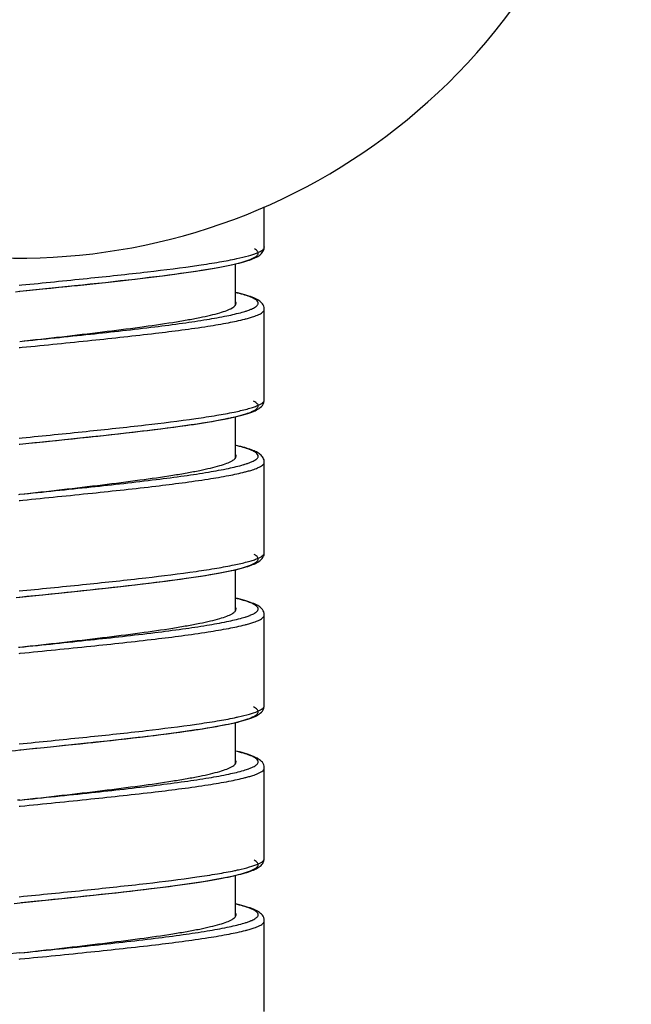
# Model space of a CAD drawing. Units: millimetres. Extents: x 694 to 2973, y 2248 to 2702.
# Drawn here: x 754 to 774, y 2404 to 2436 of the extents above; entities that cross this region are included whole.
import ezdxf

# ---------------------------------------------------------------- set-up
doc = ezdxf.new("R2010")
doc.units = ezdxf.units.MM

msp = doc.modelspace()

# ---------------------------------------------------------------- linework, layer by layer
at = {"lineweight": -3}
for p, q in [((761.979, 2428.462), (761.979, 2429.772)), ((761.763, 2428.152), (761.797, 2428.173)), ((761.797, 2428.173), (761.829, 2428.196)), ((761.829, 2428.196), (761.859, 2428.22)), ((761.859, 2428.22), (761.887, 2428.247)), ((761.887, 2428.247), (761.912, 2428.277)), ((761.912, 2428.277), (761.935, 2428.309)), ((761.935, 2428.309), (761.955, 2428.346)), ((761.955, 2428.346), (761.969, 2428.387)), ((761.969, 2428.387), (761.977, 2428.43)), ((761.977, 2428.43), (761.979, 2428.462)), ((760.691, 2427.834), (760.796, 2427.855)), ((760.796, 2427.855), (760.896, 2427.876)), ((760.896, 2427.876), (760.989, 2427.896)), ((760.989, 2427.896), (761.076, 2427.917)), ((761.039, 2426.563), (761.039, 2427.908)), ((761.076, 2427.917), (761.158, 2427.937)), ((761.158, 2427.937), (761.235, 2427.957)), ((761.235, 2427.957), (761.306, 2427.976)), ((761.306, 2427.976), (761.373, 2427.996)), ((761.373, 2427.996), (761.435, 2428.015)), ((761.435, 2428.015), (761.493, 2428.034)), ((761.493, 2428.034), (761.547, 2428.053)), ((761.547, 2428.053), (761.597, 2428.073)), ((761.597, 2428.073), (761.643, 2428.092)), ((761.643, 2428.092), (761.686, 2428.112)), ((761.686, 2428.112), (761.726, 2428.131)), ((761.726, 2428.131), (761.763, 2428.152)), ((758.648, 2427.522), (758.852, 2427.548)), ((758.852, 2427.548), (759.049, 2427.574)), ((759.049, 2427.574), (759.238, 2427.6)), ((759.238, 2427.6), (759.418, 2427.625)), ((759.418, 2427.625), (759.591, 2427.65)), ((759.591, 2427.65), (759.755, 2427.674)), ((759.755, 2427.674), (759.911, 2427.698)), ((759.911, 2427.698), (760.06, 2427.722)), ((760.06, 2427.722), (760.201, 2427.745)), ((760.201, 2427.745), (760.334, 2427.768)), ((760.334, 2427.768), (760.46, 2427.79)), ((760.46, 2427.79), (760.579, 2427.812)), ((760.579, 2427.812), (760.691, 2427.834)), ((753.96, 2427.21), (754.048, 2427.219)), ((755.776, 2427.197), (756.031, 2427.224)), ((756.031, 2427.224), (756.286, 2427.251)), ((756.286, 2427.251), (756.538, 2427.278)), ((756.538, 2427.278), (756.789, 2427.305)), ((756.789, 2427.305), (757.036, 2427.332)), ((757.036, 2427.332), (757.281, 2427.36)), ((757.281, 2427.36), (757.523, 2427.387)), ((757.523, 2427.387), (757.759, 2427.414)), ((757.759, 2427.414), (757.991, 2427.441)), ((757.991, 2427.441), (758.217, 2427.469)), ((758.217, 2427.469), (758.436, 2427.495)), ((758.436, 2427.495), (758.648, 2427.522)), ((753.839, 2426.998), (753.979, 2427.012)), ((753.964, 2427.01), (753.979, 2427.012)), ((753.979, 2427.012), (754.212, 2427.036)), ((754.212, 2427.036), (754.738, 2427.089)), ((754.738, 2427.089), (754.999, 2427.116)), ((754.999, 2427.116), (755.259, 2427.143)), ((755.259, 2427.143), (755.518, 2427.17)), ((755.518, 2427.17), (755.776, 2427.197)), ((761.099, 2426.962), (761.039, 2426.976)), ((761.184, 2426.941), (761.099, 2426.962)), ((761.263, 2426.92), (761.184, 2426.941)), ((761.336, 2426.899), (761.263, 2426.92)), ((761.405, 2426.878), (761.336, 2426.899)), ((761.469, 2426.858), (761.405, 2426.878)), ((761.528, 2426.837), (761.469, 2426.858)), ((761.583, 2426.817), (761.528, 2426.837)), ((761.633, 2426.796), (761.583, 2426.817)), ((761.68, 2426.775), (761.633, 2426.796)), ((761.722, 2426.754), (761.68, 2426.775)), ((761.762, 2426.733), (761.722, 2426.754)), ((761.797, 2426.71), (761.762, 2426.733)), ((761.83, 2426.687), (761.797, 2426.71)), ((761.861, 2426.661), (761.83, 2426.687)), ((761.89, 2426.633), (761.861, 2426.661)), ((761.917, 2426.602), (761.89, 2426.633)), ((761.94, 2426.566), (761.917, 2426.602)), ((761.96, 2426.525), (761.94, 2426.566)), ((761.973, 2426.478), (761.96, 2426.525)), ((761.979, 2426.431), (761.973, 2426.478)), ((761.979, 2426.422), (761.979, 2426.431)), ((761.979, 2423.461), (761.979, 2426.422)), ((753.96, 2425.17), (753.999, 2425.174)), ((753.999, 2425.174), (754.063, 2425.18)), ((761.943, 2423.324), (761.965, 2423.375)), ((761.965, 2423.375), (761.978, 2423.433)), ((761.978, 2423.433), (761.979, 2423.461)), ((761.436, 2423.015), (761.503, 2423.038)), ((761.503, 2423.038), (761.565, 2423.06)), ((761.565, 2423.06), (761.622, 2423.083)), ((761.622, 2423.083), (761.675, 2423.106)), ((761.675, 2423.106), (761.723, 2423.13)), ((761.723, 2423.13), (761.768, 2423.155)), ((761.768, 2423.155), (761.808, 2423.181)), ((761.808, 2423.181), (761.847, 2423.21)), ((761.847, 2423.21), (761.883, 2423.243)), ((761.883, 2423.243), (761.916, 2423.281)), ((761.916, 2423.281), (761.943, 2423.324)), ((759.781, 2422.678), (759.953, 2422.705)), ((759.953, 2422.705), (760.115, 2422.731)), ((760.115, 2422.731), (760.27, 2422.757)), ((760.27, 2422.757), (760.415, 2422.782)), ((760.415, 2422.782), (760.551, 2422.807)), ((760.551, 2422.807), (760.678, 2422.831)), ((760.678, 2422.831), (760.797, 2422.855)), ((760.797, 2422.855), (760.909, 2422.879)), ((760.909, 2422.879), (761.013, 2422.902)), ((761.013, 2422.902), (761.11, 2422.925)), ((761.039, 2421.563), (761.039, 2422.908)), ((761.11, 2422.925), (761.201, 2422.948)), ((761.201, 2422.948), (761.285, 2422.97)), ((761.285, 2422.97), (761.363, 2422.993)), ((761.363, 2422.993), (761.436, 2423.015)), ((757.214, 2422.352), (757.454, 2422.379)), ((757.454, 2422.379), (757.691, 2422.406)), ((757.691, 2422.406), (757.924, 2422.433)), ((757.924, 2422.433), (758.152, 2422.461)), ((758.152, 2422.461), (758.375, 2422.488)), ((758.375, 2422.488), (758.594, 2422.515)), ((758.594, 2422.515), (758.807, 2422.542)), ((758.807, 2422.542), (759.015, 2422.57)), ((759.015, 2422.57), (759.218, 2422.597)), ((759.218, 2422.597), (759.413, 2422.624)), ((759.413, 2422.624), (759.601, 2422.651)), ((759.601, 2422.651), (759.781, 2422.678)), ((753.96, 2422.21), (754.063, 2422.22)), ((754.276, 2422.042), (754.524, 2422.068)), ((754.276, 2422.042), (754.473, 2422.062)), ((754.473, 2422.062), (754.524, 2422.068)), ((754.524, 2422.068), (754.918, 2422.108)), ((754.524, 2422.068), (754.756, 2422.091)), ((754.918, 2422.108), (755.182, 2422.135)), ((755.182, 2422.135), (755.443, 2422.162)), ((755.443, 2422.162), (755.704, 2422.189)), ((755.704, 2422.189), (755.962, 2422.216)), ((755.962, 2422.216), (756.218, 2422.243)), ((756.218, 2422.243), (756.471, 2422.271)), ((756.471, 2422.271), (756.722, 2422.298)), ((756.722, 2422.298), (756.97, 2422.325)), ((756.97, 2422.325), (757.214, 2422.352)), ((753.964, 2422.01), (753.979, 2422.012)), ((753.979, 2422.012), (754.276, 2422.042)), ((753.979, 2422.012), (754.181, 2422.032)), ((753.979, 2422.012), (753.979, 2422.012)), ((754.181, 2422.032), (754.276, 2422.042)), ((761.063, 2421.97), (761.039, 2421.976)), ((761.138, 2421.952), (761.063, 2421.97)), ((761.209, 2421.934), (761.138, 2421.952)), ((761.276, 2421.916), (761.209, 2421.934)), ((761.339, 2421.898), (761.276, 2421.916)), ((761.398, 2421.881), (761.339, 2421.898)), ((761.453, 2421.863), (761.398, 2421.881)), ((761.506, 2421.845), (761.453, 2421.863)), ((761.554, 2421.828), (761.506, 2421.845)), ((761.6, 2421.81), (761.554, 2421.828)), ((761.643, 2421.792), (761.6, 2421.81)), ((761.682, 2421.774), (761.643, 2421.792)), ((761.719, 2421.756), (761.682, 2421.774)), ((761.754, 2421.737), (761.719, 2421.756)), ((761.787, 2421.717), (761.754, 2421.737)), ((761.817, 2421.697), (761.787, 2421.717)), ((761.846, 2421.675), (761.817, 2421.697)), ((761.873, 2421.651), (761.846, 2421.675)), ((761.898, 2421.625), (761.873, 2421.651)), ((761.92, 2421.597), (761.898, 2421.625)), ((761.94, 2421.566), (761.92, 2421.597)), ((761.957, 2421.533), (761.94, 2421.566)), ((761.969, 2421.497), (761.957, 2421.533)), ((761.977, 2421.46), (761.969, 2421.497)), ((761.979, 2421.422), (761.977, 2421.46)), ((761.979, 2418.462), (761.979, 2421.422)), ((761.979, 2421.422), (761.979, 2421.422)), ((753.949, 2420.369), (753.979, 2420.372)), ((753.96, 2420.17), (753.999, 2420.174)), ((753.999, 2420.174), (754.077, 2420.182)), ((761.797, 2418.173), (761.829, 2418.196)), ((761.829, 2418.196), (761.859, 2418.22)), ((761.859, 2418.22), (761.887, 2418.247)), ((761.887, 2418.247), (761.912, 2418.277)), ((761.912, 2418.277), (761.935, 2418.309)), ((761.935, 2418.309), (761.955, 2418.346)), ((761.955, 2418.346), (761.969, 2418.387)), ((761.969, 2418.387), (761.977, 2418.429)), ((761.977, 2418.429), (761.979, 2418.462)), ((760.796, 2417.855), (760.896, 2417.876)), ((760.896, 2417.876), (760.989, 2417.896)), ((760.989, 2417.896), (761.076, 2417.917)), ((761.039, 2416.563), (761.039, 2417.908)), ((761.076, 2417.917), (761.158, 2417.937)), ((761.158, 2417.937), (761.235, 2417.957)), ((761.235, 2417.957), (761.307, 2417.976)), ((761.307, 2417.976), (761.373, 2417.996)), ((761.373, 2417.996), (761.436, 2418.015)), ((761.436, 2418.015), (761.493, 2418.034)), ((761.493, 2418.034), (761.547, 2418.053)), ((761.547, 2418.053), (761.597, 2418.073)), ((761.597, 2418.073), (761.643, 2418.092)), ((761.643, 2418.092), (761.686, 2418.112)), ((761.686, 2418.112), (761.726, 2418.131)), ((761.726, 2418.131), (761.763, 2418.152)), ((761.763, 2418.152), (761.797, 2418.173)), ((758.648, 2417.522), (758.853, 2417.548)), ((758.853, 2417.548), (759.05, 2417.574)), ((759.05, 2417.574), (759.238, 2417.6)), ((759.238, 2417.6), (759.419, 2417.625)), ((759.419, 2417.625), (759.591, 2417.65)), ((759.591, 2417.65), (759.755, 2417.674)), ((759.755, 2417.674), (759.912, 2417.698)), ((759.912, 2417.698), (760.06, 2417.722)), ((760.06, 2417.722), (760.201, 2417.745)), ((760.201, 2417.745), (760.334, 2417.768)), ((760.334, 2417.768), (760.46, 2417.79)), ((760.46, 2417.79), (760.579, 2417.812)), ((760.579, 2417.812), (760.691, 2417.834)), ((760.691, 2417.834), (760.796, 2417.855)), ((755.776, 2417.197), (756.032, 2417.224)), ((756.032, 2417.224), (756.286, 2417.251)), ((756.286, 2417.251), (756.538, 2417.278)), ((756.538, 2417.278), (756.789, 2417.305)), ((756.789, 2417.305), (757.036, 2417.332)), ((757.036, 2417.332), (757.281, 2417.36)), ((757.281, 2417.36), (757.523, 2417.387)), ((757.523, 2417.387), (757.76, 2417.414)), ((757.76, 2417.414), (757.991, 2417.441)), ((757.991, 2417.441), (758.217, 2417.469)), ((758.217, 2417.469), (758.436, 2417.495)), ((758.436, 2417.495), (758.648, 2417.522)), ((753.866, 2417), (753.979, 2417.012)), ((753.96, 2417.21), (754.077, 2417.222)), ((753.964, 2417.01), (753.979, 2417.012)), ((753.979, 2417.012), (754.213, 2417.036)), ((754.213, 2417.036), (754.738, 2417.089)), ((754.738, 2417.089), (754.999, 2417.116)), ((754.999, 2417.116), (755.259, 2417.143)), ((755.259, 2417.143), (755.518, 2417.17)), ((755.518, 2417.17), (755.776, 2417.197)), ((761.099, 2416.962), (761.039, 2416.976)), ((761.184, 2416.941), (761.099, 2416.962)), ((761.262, 2416.92), (761.184, 2416.941)), ((761.336, 2416.899), (761.262, 2416.92)), ((761.405, 2416.879), (761.336, 2416.899)), ((761.469, 2416.858), (761.405, 2416.879)), ((761.528, 2416.837), (761.469, 2416.858)), ((761.583, 2416.817), (761.528, 2416.837)), ((761.633, 2416.796), (761.583, 2416.817)), ((761.68, 2416.775), (761.633, 2416.796)), ((761.722, 2416.754), (761.68, 2416.775)), ((761.762, 2416.733), (761.722, 2416.754)), ((761.797, 2416.71), (761.762, 2416.733)), ((761.83, 2416.687), (761.797, 2416.71)), ((761.861, 2416.661), (761.83, 2416.687)), ((761.89, 2416.633), (761.861, 2416.661)), ((761.917, 2416.602), (761.89, 2416.633)), ((761.94, 2416.566), (761.917, 2416.602)), ((761.96, 2416.525), (761.94, 2416.566)), ((761.973, 2416.478), (761.96, 2416.525)), ((761.979, 2416.431), (761.973, 2416.478)), ((761.979, 2416.422), (761.979, 2416.431)), ((761.979, 2413.461), (761.979, 2416.422)), ((753.942, 2415.368), (753.979, 2415.372)), ((753.96, 2415.17), (753.999, 2415.174)), ((761.943, 2413.324), (761.965, 2413.375)), ((761.965, 2413.375), (761.978, 2413.433)), ((761.978, 2413.433), (761.979, 2413.461)), ((761.436, 2413.015), (761.503, 2413.038)), ((761.503, 2413.038), (761.565, 2413.06)), ((761.565, 2413.06), (761.622, 2413.083)), ((761.622, 2413.083), (761.675, 2413.106)), ((761.675, 2413.106), (761.723, 2413.13)), ((761.723, 2413.13), (761.768, 2413.155)), ((761.768, 2413.155), (761.809, 2413.181)), ((761.809, 2413.181), (761.847, 2413.21)), ((761.847, 2413.21), (761.883, 2413.243)), ((761.883, 2413.243), (761.916, 2413.281)), ((761.916, 2413.281), (761.943, 2413.324)), ((759.952, 2412.705), (760.115, 2412.731)), ((760.115, 2412.731), (760.269, 2412.757)), ((760.269, 2412.757), (760.414, 2412.782)), ((760.414, 2412.782), (760.55, 2412.807)), ((760.55, 2412.807), (760.678, 2412.831)), ((760.678, 2412.831), (760.797, 2412.855)), ((760.797, 2412.855), (760.909, 2412.879)), ((760.909, 2412.879), (761.013, 2412.902)), ((761.013, 2412.902), (761.11, 2412.925)), ((761.039, 2411.564), (761.039, 2412.908)), ((761.11, 2412.925), (761.201, 2412.948)), ((761.201, 2412.948), (761.285, 2412.97)), ((761.285, 2412.97), (761.363, 2412.993)), ((761.363, 2412.993), (761.436, 2413.015)), ((757.454, 2412.379), (757.691, 2412.406)), ((757.691, 2412.406), (757.923, 2412.433)), ((757.923, 2412.433), (758.151, 2412.461)), ((758.151, 2412.461), (758.375, 2412.488)), ((758.375, 2412.488), (758.593, 2412.515)), ((758.593, 2412.515), (758.807, 2412.542)), ((758.807, 2412.542), (759.015, 2412.57)), ((759.015, 2412.57), (759.217, 2412.597)), ((759.217, 2412.597), (759.412, 2412.624)), ((759.412, 2412.624), (759.6, 2412.651)), ((759.6, 2412.651), (759.781, 2412.678)), ((759.781, 2412.678), (759.952, 2412.705)), ((753.96, 2412.21), (754.091, 2412.223)), ((754.295, 2412.044), (754.783, 2412.094)), ((754.496, 2412.065), (754.545, 2412.07)), ((754.545, 2412.07), (754.783, 2412.094)), ((754.783, 2412.094), (755.181, 2412.135)), ((755.181, 2412.135), (755.443, 2412.162)), ((755.443, 2412.162), (755.703, 2412.189)), ((755.703, 2412.189), (755.961, 2412.216)), ((755.961, 2412.216), (756.217, 2412.243)), ((756.217, 2412.243), (756.471, 2412.271)), ((756.471, 2412.271), (756.721, 2412.298)), ((756.721, 2412.298), (756.969, 2412.325)), ((756.969, 2412.325), (757.213, 2412.352)), ((757.213, 2412.352), (757.454, 2412.379)), ((753.979, 2412.012), (754.013, 2412.015)), ((753.979, 2412.012), (754.013, 2412.015)), ((754.013, 2412.015), (754.295, 2412.044)), ((754.013, 2412.015), (754.198, 2412.034)), ((754.198, 2412.034), (754.295, 2412.044)), ((754.295, 2412.044), (754.496, 2412.065)), ((761.086, 2411.965), (761.039, 2411.976)), ((761.17, 2411.944), (761.086, 2411.965)), ((761.25, 2411.923), (761.17, 2411.944)), ((761.324, 2411.903), (761.25, 2411.923)), ((761.393, 2411.882), (761.324, 2411.903)), ((761.458, 2411.862), (761.393, 2411.882)), ((761.518, 2411.841), (761.458, 2411.862)), ((761.573, 2411.821), (761.518, 2411.841)), ((761.624, 2411.8), (761.573, 2411.821)), ((761.671, 2411.779), (761.624, 2411.8)), ((761.714, 2411.758), (761.671, 2411.779)), ((761.754, 2411.737), (761.714, 2411.758)), ((761.791, 2411.714), (761.754, 2411.737)), ((761.825, 2411.691), (761.791, 2411.714)), ((761.857, 2411.665), (761.825, 2411.691)), ((761.887, 2411.637), (761.857, 2411.665)), ((761.914, 2411.606), (761.887, 2411.637)), ((761.938, 2411.57), (761.914, 2411.606)), ((761.959, 2411.528), (761.938, 2411.57)), ((761.973, 2411.481), (761.959, 2411.528)), ((761.979, 2411.433), (761.973, 2411.481)), ((761.979, 2411.422), (761.979, 2411.433)), ((761.979, 2408.462), (761.979, 2411.422)), ((753.98, 2410.372), (753.904, 2410.364)), ((753.96, 2410.17), (753.999, 2410.174)), ((761.813, 2408.184), (761.844, 2408.208)), ((761.844, 2408.208), (761.873, 2408.234)), ((761.873, 2408.234), (761.9, 2408.262)), ((761.9, 2408.262), (761.925, 2408.294)), ((761.925, 2408.294), (761.946, 2408.329)), ((761.946, 2408.329), (761.963, 2408.369)), ((761.963, 2408.369), (761.975, 2408.413)), ((761.975, 2408.413), (761.979, 2408.462)), ((760.889, 2407.874), (760.977, 2407.894)), ((760.977, 2407.894), (761.06, 2407.913)), ((761.039, 2406.564), (761.039, 2407.908)), ((761.06, 2407.913), (761.138, 2407.932)), ((761.138, 2407.932), (761.212, 2407.951)), ((761.212, 2407.951), (761.283, 2407.97)), ((761.283, 2407.97), (761.349, 2407.988)), ((761.349, 2407.988), (761.411, 2408.007)), ((761.411, 2408.007), (761.469, 2408.026)), ((761.469, 2408.026), (761.524, 2408.045)), ((761.524, 2408.045), (761.575, 2408.064)), ((761.575, 2408.064), (761.622, 2408.083)), ((761.622, 2408.083), (761.666, 2408.102)), ((761.666, 2408.102), (761.707, 2408.122)), ((761.707, 2408.122), (761.745, 2408.142)), ((761.745, 2408.142), (761.78, 2408.162)), ((761.78, 2408.162), (761.813, 2408.184)), ((758.863, 2407.55), (759.048, 2407.574)), ((759.048, 2407.574), (759.224, 2407.598)), ((759.224, 2407.598), (759.393, 2407.621)), ((759.393, 2407.621), (759.555, 2407.645)), ((759.555, 2407.645), (759.709, 2407.667)), ((759.709, 2407.667), (759.855, 2407.689)), ((759.855, 2407.689), (759.995, 2407.711)), ((759.995, 2407.711), (760.128, 2407.733)), ((760.128, 2407.733), (760.254, 2407.754)), ((760.254, 2407.754), (760.374, 2407.775)), ((760.374, 2407.775), (760.488, 2407.795)), ((760.488, 2407.795), (760.597, 2407.815)), ((760.597, 2407.815), (760.699, 2407.835)), ((760.699, 2407.835), (760.797, 2407.855)), ((760.797, 2407.855), (760.889, 2407.874)), ((756.134, 2407.235), (756.389, 2407.262)), ((756.389, 2407.262), (756.64, 2407.289)), ((756.64, 2407.289), (756.887, 2407.316)), ((756.887, 2407.316), (757.13, 2407.343)), ((757.13, 2407.343), (757.368, 2407.369)), ((757.368, 2407.369), (757.601, 2407.396)), ((757.601, 2407.396), (757.828, 2407.422)), ((757.828, 2407.422), (758.049, 2407.448)), ((758.049, 2407.448), (758.263, 2407.474)), ((758.263, 2407.474), (758.47, 2407.5)), ((758.47, 2407.5), (758.67, 2407.525)), ((758.67, 2407.525), (758.863, 2407.55)), ((753.795, 2406.991), (753.979, 2407.012)), ((753.893, 2407.003), (753.979, 2407.012)), ((753.96, 2407.21), (754.105, 2407.224)), ((753.979, 2407.012), (754.03, 2407.017)), ((754.03, 2407.017), (754.561, 2407.071)), ((754.561, 2407.071), (754.826, 2407.098)), ((754.826, 2407.098), (755.09, 2407.126)), ((755.09, 2407.126), (755.354, 2407.153)), ((755.354, 2407.153), (755.616, 2407.18)), ((755.616, 2407.18), (755.876, 2407.207)), ((755.876, 2407.207), (756.134, 2407.235)), ((761.08, 2406.966), (761.039, 2406.976)), ((761.166, 2406.945), (761.08, 2406.966)), ((761.246, 2406.924), (761.166, 2406.945)), ((761.321, 2406.904), (761.246, 2406.924)), ((761.39, 2406.883), (761.321, 2406.904)), ((761.455, 2406.862), (761.39, 2406.883)), ((761.516, 2406.842), (761.455, 2406.862)), ((761.571, 2406.821), (761.516, 2406.842)), ((761.623, 2406.801), (761.571, 2406.821)), ((761.67, 2406.78), (761.623, 2406.801)), ((761.714, 2406.759), (761.67, 2406.78)), ((761.754, 2406.737), (761.714, 2406.759)), ((761.791, 2406.715), (761.754, 2406.737)), ((761.825, 2406.691), (761.791, 2406.715)), ((761.857, 2406.665), (761.825, 2406.691)), ((761.887, 2406.637), (761.857, 2406.665)), ((761.914, 2406.606), (761.887, 2406.637)), ((761.938, 2406.57), (761.914, 2406.606)), ((761.959, 2406.528), (761.938, 2406.57)), ((761.973, 2406.481), (761.959, 2406.528)), ((761.979, 2406.433), (761.973, 2406.481)), ((761.979, 2406.422), (761.979, 2406.433)), ((761.979, 2403.461), (761.979, 2406.422)), ((753.979, 2405.372), (753.555, 2405.329)), ((753.96, 2405.17), (753.999, 2405.174))]:
    msp.add_line(p, q, dxfattribs=at)
for centre, radius, start, end in [((753.979, 2448.099), 20, 238.9972, 121.0028), ((761.9, 2428.462), 0.0795, 354.6802, 359.996), ((760.224, 2429.978), 3.792, 285.829, 287.1023), ((761.027, 2422.66), 1.338, 292.1635, 294.5467), ((760.339, 2424.597), 3.395, 286.4517, 287.9646), ((761.9, 2418.462), 0.0793, 356.5073, 0.0014), ((760.214, 2420.01), 3.825, 285.8451, 287.2401), ((759, 2422.708), 9.849, 281.7388, 282.4688), ((760.366, 2414.509), 3.303, 286.5987, 288.1398), ((760.62, 2413.729), 2.482, 288.1722, 290.0427), ((759.022, 2417.607), 9.746, 281.7762, 282.5114), ((760.243, 2409.914), 3.725, 285.981, 287.401)]:
    msp.add_arc(centre, radius, start, end, dxfattribs=at)
for points, knots in [([(753.979, 2427.012), (754.543, 2427.069), (755.644, 2427.182), (757.229, 2427.351), (758.661, 2427.52), (759.724, 2427.666), (760.447, 2427.788), (760.879, 2427.873), (761.229, 2427.957), (761.493, 2428.041), (761.659, 2428.115), (761.742, 2428.18), (761.775, 2428.225), (761.783, 2428.274), (761.761, 2428.322), (761.717, 2428.365), (761.679, 2428.39), (761.657, 2428.403)], [0, 0, 0, 0, 0.208273, 0.406745, 0.586101, 0.73798, 0.801383, 0.855457, 0.899656, 0.933635, 0.957406, 0.96574, 0.972153, 0.977528, 0.983264, 0.990552, 1, 1, 1, 1]), ([(761.078, 2428.081), (761.207, 2428.108), (761.431, 2428.162), (761.686, 2428.241), (761.836, 2428.309), (761.923, 2428.361), (761.975, 2428.417), (761.979, 2428.455)], [0, 0, 0, 0, 0.394418, 0.689686, 0.800173, 0.886856, 1, 1, 1, 1]), ([(754.048, 2427.219), (754.761, 2427.29), (756.133, 2427.426), (758.062, 2427.633), (759.506, 2427.812), (760.477, 2427.963), (760.892, 2428.04), (761.078, 2428.081)], [0, 0, 0, 0, 0.30316, 0.583757, 0.821639, 0.919136, 1, 1, 1, 1]), ([(761.56, 2426.433), (761.605, 2426.452), (761.665, 2426.481), (761.73, 2426.53), (761.761, 2426.564), (761.779, 2426.599), (761.781, 2426.65), (761.734, 2426.717), (761.633, 2426.78), (761.482, 2426.846), (761.279, 2426.911), (761.125, 2426.951), (761.04, 2426.971)], [0, 0, 0, 0, 0.125882, 0.17367, 0.212637, 0.244933, 0.274276, 0.341813, 0.442481, 0.584681, 0.770513, 1, 1, 1, 1]), ([(753.979, 2425.372), (754.44, 2425.424), (755.343, 2425.525), (756.655, 2425.678), (757.864, 2425.831), (758.785, 2425.962), (759.435, 2426.071), (759.848, 2426.148), (760.205, 2426.225), (760.502, 2426.301), (760.737, 2426.377), (760.891, 2426.444), (760.98, 2426.501), (761.034, 2426.547), (761.059, 2426.594), (761.059, 2426.622)], [0, 0, 0, 0, 0.19148, 0.375696, 0.545675, 0.695024, 0.760192, 0.818213, 0.86858, 0.910892, 0.944884, 0.970508, 0.980303, 0.988258, 1, 1, 1, 1]), ([(761.059, 2426.622), (761.059, 2426.627), (761.057, 2426.648), (761.048, 2426.668), (761.04, 2426.681)], [0, 0, 0, 0, 0.236067, 1, 1, 1, 1]), ([(753.979, 2425.372), (754.75, 2425.451), (756.222, 2425.601), (757.999, 2425.798), (759.269, 2425.962), (760.057, 2426.079), (760.708, 2426.195), (761.093, 2426.283), (761.259, 2426.33)], [0, 0, 0, 0, 0.316274, 0.604456, 0.729887, 0.839098, 0.929746, 1, 1, 1, 1]), ([(761.339, 2426.353), (761.353, 2426.358), (761.406, 2426.374), (761.458, 2426.392), (761.495, 2426.406)], [0, 0, 0, 0, 0.26785, 1, 1, 1, 1]), ([(761.495, 2426.406), (761.501, 2426.409), (761.523, 2426.417), (761.544, 2426.426), (761.56, 2426.433)], [0, 0, 0, 0, 0.260342, 1, 1, 1, 1]), ([(761.754, 2426.233), (761.787, 2426.247), (761.846, 2426.275), (761.931, 2426.327), (761.979, 2426.385), (761.979, 2426.422)], [0, 0, 0, 0, 0.358478, 0.637484, 1, 1, 1, 1]), ([(754.063, 2425.18), (754.822, 2425.256), (756.277, 2425.4), (758.302, 2425.62), (759.792, 2425.811), (760.763, 2425.973), (761.162, 2426.057), (761.337, 2426.101)], [0, 0, 0, 0, 0.312137, 0.597672, 0.833243, 0.926164, 1, 1, 1, 1]), ([(761.337, 2426.101), (761.354, 2426.105), (761.418, 2426.122), (761.482, 2426.14), (761.529, 2426.154)], [0, 0, 0, 0, 0.264842, 1, 1, 1, 1]), ([(761.529, 2426.154), (761.55, 2426.16), (761.626, 2426.184), (761.701, 2426.21), (761.754, 2426.233)], [0, 0, 0, 0, 0.278032, 1, 1, 1, 1]), ([(754.756, 2422.091), (755.286, 2422.146), (756.311, 2422.252), (757.776, 2422.414), (758.905, 2422.553), (759.71, 2422.667), (760.225, 2422.749), (760.672, 2422.831), (761.048, 2422.912), (761.347, 2422.992), (761.547, 2423.063), (761.664, 2423.123), (761.734, 2423.171), (761.785, 2423.232), (761.776, 2423.297), (761.745, 2423.34), (761.695, 2423.381), (761.654, 2423.405), (761.63, 2423.418)], [0, 0, 0, 0, 0.215547, 0.417367, 0.596861, 0.675819, 0.746458, 0.808059, 0.860027, 0.901921, 0.933524, 0.945525, 0.955126, 0.968369, 0.974011, 0.980658, 0.989182, 1, 1, 1, 1]), ([(760.99, 2423.062), (761.134, 2423.092), (761.334, 2423.137), (761.579, 2423.208), (761.719, 2423.256), (761.83, 2423.306), (761.923, 2423.36), (761.979, 2423.422), (761.979, 2423.461)], [0, 0, 0, 0, 0.399912, 0.561507, 0.697143, 0.807001, 0.892019, 1, 1, 1, 1]), ([(754.063, 2422.22), (754.759, 2422.289), (756.101, 2422.423), (757.995, 2422.626), (759.418, 2422.801), (760.385, 2422.948), (760.801, 2423.023), (760.99, 2423.062)], [0, 0, 0, 0, 0.300651, 0.579786, 0.818272, 0.91708, 1, 1, 1, 1]), ([(761.583, 2421.443), (761.624, 2421.462), (761.68, 2421.491), (761.739, 2421.539), (761.766, 2421.572), (761.78, 2421.607), (761.778, 2421.657), (761.728, 2421.721), (761.627, 2421.783), (761.476, 2421.848), (761.275, 2421.912), (761.124, 2421.951), (761.04, 2421.971)], [0, 0, 0, 0, 0.120268, 0.16579, 0.203036, 0.2344, 0.263805, 0.333674, 0.437231, 0.581871, 0.769466, 1, 1, 1, 1]), ([(753.979, 2420.372), (754.44, 2420.424), (755.343, 2420.525), (756.655, 2420.678), (757.864, 2420.831), (758.785, 2420.962), (759.435, 2421.071), (759.848, 2421.148), (760.205, 2421.225), (760.502, 2421.301), (760.737, 2421.377), (760.891, 2421.444), (760.98, 2421.501), (761.034, 2421.547), (761.059, 2421.594), (761.059, 2421.622)], [0, 0, 0, 0, 0.19148, 0.375695, 0.545675, 0.695024, 0.760192, 0.818213, 0.86858, 0.910892, 0.944884, 0.970509, 0.980303, 0.988258, 1, 1, 1, 1]), ([(761.059, 2421.622), (761.059, 2421.627), (761.057, 2421.648), (761.048, 2421.668), (761.039, 2421.681)], [0, 0, 0, 0, 0.235978, 1, 1, 1, 1]), ([(761.386, 2421.368), (761.399, 2421.372), (761.448, 2421.389), (761.497, 2421.407), (761.532, 2421.421)], [0, 0, 0, 0, 0.268825, 1, 1, 1, 1]), ([(761.757, 2421.234), (761.79, 2421.248), (761.848, 2421.276), (761.932, 2421.328), (761.979, 2421.386), (761.979, 2421.422)], [0, 0, 0, 0, 0.358033, 0.636828, 1, 1, 1, 1]), ([(753.979, 2420.372), (754.759, 2420.452), (756.248, 2420.603), (758.042, 2420.803), (759.321, 2420.969), (760.11, 2421.088), (760.757, 2421.205), (761.138, 2421.294), (761.3, 2421.342)], [0, 0, 0, 0, 0.318249, 0.607524, 0.732933, 0.841648, 0.931282, 1, 1, 1, 1]), ([(754.077, 2420.182), (754.836, 2420.257), (756.29, 2420.402), (758.314, 2420.621), (759.802, 2420.812), (760.77, 2420.975), (761.169, 2421.058), (761.343, 2421.102)], [0, 0, 0, 0, 0.312416, 0.598045, 0.833519, 0.926323, 1, 1, 1, 1]), ([(761.343, 2421.102), (761.36, 2421.107), (761.424, 2421.123), (761.487, 2421.141), (761.534, 2421.155)], [0, 0, 0, 0, 0.264904, 1, 1, 1, 1]), ([(761.534, 2421.155), (761.555, 2421.161), (761.63, 2421.185), (761.705, 2421.212), (761.757, 2421.234)], [0, 0, 0, 0, 0.278178, 1, 1, 1, 1]), ([(753.979, 2417.012), (754.544, 2417.07), (755.647, 2417.182), (757.235, 2417.352), (758.668, 2417.521), (759.733, 2417.667), (760.455, 2417.789), (760.886, 2417.875), (761.235, 2417.959), (761.498, 2418.043), (761.662, 2418.117), (761.744, 2418.182), (761.776, 2418.227), (761.782, 2418.277), (761.759, 2418.324), (761.714, 2418.368), (761.675, 2418.393), (761.652, 2418.406)], [0, 0, 0, 0, 0.208535, 0.407219, 0.586691, 0.73855, 0.801884, 0.855848, 0.899896, 0.933685, 0.957241, 0.965473, 0.97181, 0.977173, 0.98298, 0.990394, 1, 1, 1, 1]), ([(760.997, 2418.064), (761.138, 2418.093), (761.335, 2418.137), (761.577, 2418.207), (761.716, 2418.255), (761.827, 2418.304), (761.92, 2418.358), (761.977, 2418.417), (761.979, 2418.457)], [0, 0, 0, 0, 0.397496, 0.55858, 0.694177, 0.804453, 0.890281, 1, 1, 1, 1]), ([(754.077, 2417.222), (754.773, 2417.291), (756.115, 2417.424), (758.007, 2417.627), (759.429, 2417.802), (760.394, 2417.949), (760.809, 2418.024), (760.997, 2418.064)], [0, 0, 0, 0, 0.300891, 0.580107, 0.81851, 0.917218, 1, 1, 1, 1]), ([(761.567, 2416.436), (761.61, 2416.455), (761.669, 2416.484), (761.733, 2416.533), (761.763, 2416.566), (761.779, 2416.601), (761.781, 2416.652), (761.733, 2416.718), (761.632, 2416.781), (761.481, 2416.846), (761.278, 2416.911), (761.125, 2416.951), (761.04, 2416.971)], [0, 0, 0, 0, 0.124365, 0.171534, 0.210024, 0.242049, 0.27139, 0.339543, 0.441001, 0.583876, 0.770206, 1, 1, 1, 1]), ([(753.979, 2415.372), (754.44, 2415.424), (755.343, 2415.525), (756.655, 2415.678), (757.864, 2415.831), (758.785, 2415.962), (759.435, 2416.071), (759.848, 2416.148), (760.205, 2416.225), (760.502, 2416.301), (760.737, 2416.377), (760.891, 2416.444), (760.98, 2416.501), (761.034, 2416.547), (761.059, 2416.594), (761.059, 2416.622)], [0, 0, 0, 0, 0.19148, 0.375696, 0.545675, 0.695024, 0.760192, 0.818213, 0.86858, 0.910892, 0.944884, 0.970509, 0.980303, 0.988258, 1, 1, 1, 1]), ([(761.059, 2416.622), (761.059, 2416.627), (761.057, 2416.648), (761.048, 2416.668), (761.039, 2416.682)], [0, 0, 0, 0, 0.235888, 1, 1, 1, 1]), ([(753.979, 2415.372), (754.75, 2415.451), (756.223, 2415.601), (758, 2415.798), (759.269, 2415.962), (760.058, 2416.079), (760.709, 2416.195), (761.093, 2416.283), (761.259, 2416.33)], [0, 0, 0, 0, 0.316292, 0.604485, 0.729915, 0.839122, 0.92976, 1, 1, 1, 1]), ([(761.348, 2416.356), (761.362, 2416.36), (761.414, 2416.377), (761.465, 2416.395), (761.502, 2416.409)], [0, 0, 0, 0, 0.268024, 1, 1, 1, 1]), ([(761.502, 2416.409), (761.508, 2416.411), (761.529, 2416.42), (761.551, 2416.429), (761.567, 2416.436)], [0, 0, 0, 0, 0.260454, 1, 1, 1, 1]), ([(761.76, 2416.235), (761.793, 2416.249), (761.85, 2416.277), (761.932, 2416.328), (761.979, 2416.386), (761.979, 2416.422)], [0, 0, 0, 0, 0.357238, 0.635781, 1, 1, 1, 1]), ([(753.999, 2415.174), (754.767, 2415.25), (756.238, 2415.396), (758.286, 2415.618), (759.792, 2415.81), (760.771, 2415.975), (761.173, 2416.059), (761.349, 2416.104)], [0, 0, 0, 0, 0.312323, 0.598233, 0.833869, 0.92658, 1, 1, 1, 1]), ([(761.349, 2416.104), (761.365, 2416.108), (761.429, 2416.125), (761.492, 2416.142), (761.538, 2416.156)], [0, 0, 0, 0, 0.264977, 1, 1, 1, 1]), ([(761.538, 2416.156), (761.559, 2416.163), (761.634, 2416.186), (761.708, 2416.213), (761.76, 2416.235)], [0, 0, 0, 0, 0.278339, 1, 1, 1, 1]), ([(754.783, 2412.094), (755.312, 2412.148), (756.336, 2412.254), (757.799, 2412.416), (758.925, 2412.555), (759.728, 2412.67), (760.241, 2412.752), (760.686, 2412.833), (761.059, 2412.914), (761.356, 2412.995), (761.553, 2413.065), (761.669, 2413.126), (761.737, 2413.174), (761.786, 2413.235), (761.774, 2413.3), (761.742, 2413.343), (761.691, 2413.384), (761.649, 2413.408), (761.625, 2413.42)], [0, 0, 0, 0, 0.216007, 0.418099, 0.597666, 0.676585, 0.747136, 0.808601, 0.860389, 0.902062, 0.933414, 0.945286, 0.954762, 0.967844, 0.97353, 0.9803, 0.988991, 1, 1, 1, 1]), ([(761.127, 2413.091), (761.25, 2413.119), (761.465, 2413.171), (761.709, 2413.249), (761.851, 2413.317), (761.933, 2413.369), (761.979, 2413.425), (761.979, 2413.461)], [0, 0, 0, 0, 0.396989, 0.692288, 0.80203, 0.887693, 1, 1, 1, 1]), ([(754.091, 2412.223), (754.787, 2412.292), (756.128, 2412.426), (758.018, 2412.628), (759.439, 2412.804), (760.402, 2412.951), (760.816, 2413.026), (761.004, 2413.065)], [0, 0, 0, 0, 0.301131, 0.580429, 0.818748, 0.917355, 1, 1, 1, 1]), ([(747.265, 2411.012), (747.403, 2411.062), (747.736, 2411.154), (748.312, 2411.275), (749.027, 2411.396), (750.203, 2411.569), (751.867, 2411.774), (753.252, 2411.93), (753.979, 2412.012)], [0, 0, 0, 0, 0.065043, 0.152184, 0.259642, 0.384957, 0.676881, 1, 1, 1, 1]), ([(761.539, 2411.424), (761.586, 2411.443), (761.65, 2411.473), (761.721, 2411.523), (761.756, 2411.557), (761.777, 2411.593), (761.783, 2411.644), (761.752, 2411.694), (761.703, 2411.735), (761.624, 2411.785), (761.488, 2411.843), (761.283, 2411.91), (761.127, 2411.95), (761.04, 2411.971)], [0, 0, 0, 0, 0.130832, 0.180658, 0.221226, 0.254473, 0.283901, 0.349446, 0.393709, 0.447732, 0.587612, 0.771681, 1, 1, 1, 1]), ([(753.979, 2410.372), (754.44, 2410.424), (755.343, 2410.525), (756.655, 2410.678), (757.864, 2410.831), (758.785, 2410.962), (759.435, 2411.071), (759.848, 2411.148), (760.205, 2411.225), (760.502, 2411.301), (760.737, 2411.377), (760.891, 2411.444), (760.98, 2411.501), (761.034, 2411.547), (761.059, 2411.594), (761.059, 2411.622)], [0, 0, 0, 0, 0.19148, 0.375696, 0.545675, 0.695024, 0.760192, 0.818213, 0.86858, 0.910892, 0.944884, 0.970508, 0.980303, 0.988258, 1, 1, 1, 1]), ([(761.059, 2411.622), (761.059, 2411.627), (761.057, 2411.648), (761.048, 2411.668), (761.039, 2411.682)], [0, 0, 0, 0, 0.235926, 1, 1, 1, 1]), ([(753.98, 2410.372), (754.762, 2410.452), (756.254, 2410.604), (758.053, 2410.804), (759.333, 2410.971), (760.122, 2411.09), (760.768, 2411.207), (761.148, 2411.296), (761.309, 2411.344)], [0, 0, 0, 0, 0.318708, 0.608235, 0.733637, 0.842237, 0.931637, 1, 1, 1, 1]), ([(753.999, 2410.174), (754.768, 2410.25), (756.241, 2410.397), (758.291, 2410.619), (759.798, 2410.811), (760.777, 2410.976), (761.179, 2411.06), (761.354, 2411.105)], [0, 0, 0, 0, 0.312546, 0.598579, 0.834157, 0.926755, 1, 1, 1, 1]), ([(761.354, 2411.105), (761.371, 2411.11), (761.434, 2411.126), (761.497, 2411.144), (761.543, 2411.158)], [0, 0, 0, 0, 0.265053, 1, 1, 1, 1]), ([(761.471, 2411.397), (761.476, 2411.399), (761.499, 2411.408), (761.522, 2411.417), (761.539, 2411.424)], [0, 0, 0, 0, 0.259991, 1, 1, 1, 1]), ([(761.543, 2411.158), (761.564, 2411.164), (761.638, 2411.188), (761.712, 2411.214), (761.764, 2411.237)], [0, 0, 0, 0, 0.278485, 1, 1, 1, 1]), ([(761.764, 2411.237), (761.796, 2411.251), (761.852, 2411.278), (761.933, 2411.329), (761.979, 2411.386), (761.979, 2411.422)], [0, 0, 0, 0, 0.356572, 0.63487, 1, 1, 1, 1]), ([(753.979, 2407.012), (754.545, 2407.07), (755.65, 2407.182), (757.241, 2407.352), (758.676, 2407.521), (759.886, 2407.689), (760.726, 2407.836), (761.242, 2407.961), (761.503, 2408.045), (761.666, 2408.119), (761.746, 2408.184), (761.777, 2408.23), (761.782, 2408.28), (761.757, 2408.327), (761.711, 2408.37), (761.67, 2408.396), (761.647, 2408.409)], [0, 0, 0, 0, 0.2088, 0.407697, 0.587284, 0.739122, 0.856227, 0.900121, 0.93372, 0.957061, 0.965191, 0.971454, 0.976809, 0.982692, 0.990236, 1, 1, 1, 1]), ([(761.133, 2408.093), (761.256, 2408.12), (761.469, 2408.172), (761.712, 2408.25), (761.853, 2408.318), (761.933, 2408.369), (761.979, 2408.426), (761.979, 2408.462)], [0, 0, 0, 0, 0.397034, 0.692274, 0.801971, 0.887594, 1, 1, 1, 1]), ([(754.105, 2407.224), (754.801, 2407.294), (756.142, 2407.427), (758.03, 2407.63), (759.449, 2407.805), (760.41, 2407.952), (760.824, 2408.027), (761.011, 2408.066)], [0, 0, 0, 0, 0.301372, 0.580751, 0.818988, 0.917493, 1, 1, 1, 1]), ([(761.573, 2406.438), (761.615, 2406.457), (761.673, 2406.486), (761.735, 2406.535), (761.764, 2406.569), (761.78, 2406.603), (761.78, 2406.654), (761.731, 2406.719), (761.63, 2406.782), (761.479, 2406.847), (761.277, 2406.911), (761.124, 2406.951), (761.04, 2406.971)], [0, 0, 0, 0, 0.122835, 0.169387, 0.207402, 0.239166, 0.268515, 0.337295, 0.43954, 0.583087, 0.769908, 1, 1, 1, 1]), ([(753.979, 2405.372), (754.44, 2405.424), (755.343, 2405.525), (756.655, 2405.678), (757.864, 2405.831), (758.785, 2405.962), (759.435, 2406.071), (759.848, 2406.148), (760.205, 2406.225), (760.502, 2406.301), (760.737, 2406.377), (760.891, 2406.444), (760.98, 2406.501), (761.034, 2406.547), (761.059, 2406.594), (761.059, 2406.622)], [0, 0, 0, 0, 0.19148, 0.375695, 0.545675, 0.695024, 0.760192, 0.818213, 0.86858, 0.910892, 0.944884, 0.970509, 0.980303, 0.988258, 1, 1, 1, 1]), ([(761.059, 2406.622), (761.059, 2406.627), (761.057, 2406.648), (761.048, 2406.668), (761.04, 2406.681)], [0, 0, 0, 0, 0.23605, 1, 1, 1, 1]), ([(753.979, 2405.372), (754.752, 2405.451), (756.229, 2405.601), (758.01, 2405.799), (759.281, 2405.964), (760.07, 2406.081), (760.72, 2406.198), (761.104, 2406.285), (761.269, 2406.332)], [0, 0, 0, 0, 0.316741, 0.605181, 0.730606, 0.8397, 0.930108, 1, 1, 1, 1]), ([(761.357, 2406.359), (761.371, 2406.363), (761.422, 2406.38), (761.473, 2406.398), (761.509, 2406.412)], [0, 0, 0, 0, 0.268214, 1, 1, 1, 1]), ([(761.509, 2406.412), (761.515, 2406.414), (761.536, 2406.423), (761.557, 2406.432), (761.573, 2406.438)], [0, 0, 0, 0, 0.260557, 1, 1, 1, 1]), ([(761.767, 2406.238), (761.799, 2406.252), (761.854, 2406.279), (761.934, 2406.33), (761.979, 2406.386), (761.979, 2406.422)], [0, 0, 0, 0, 0.355931, 0.634001, 1, 1, 1, 1]), ([(753.999, 2405.174), (754.769, 2405.251), (756.244, 2405.397), (758.297, 2405.619), (759.805, 2405.812), (760.783, 2405.977), (761.185, 2406.062), (761.36, 2406.107)], [0, 0, 0, 0, 0.312769, 0.598926, 0.834446, 0.92693, 1, 1, 1, 1]), ([(761.36, 2406.107), (761.376, 2406.111), (761.439, 2406.128), (761.502, 2406.145), (761.548, 2406.159)], [0, 0, 0, 0, 0.265116, 1, 1, 1, 1]), ([(761.548, 2406.159), (761.568, 2406.166), (761.642, 2406.189), (761.716, 2406.216), (761.767, 2406.238)], [0, 0, 0, 0, 0.278635, 1, 1, 1, 1])]:
    msp.add_open_spline(points, degree=3, knots=knots, dxfattribs=at)

doc.saveas('drawing.dxf')
